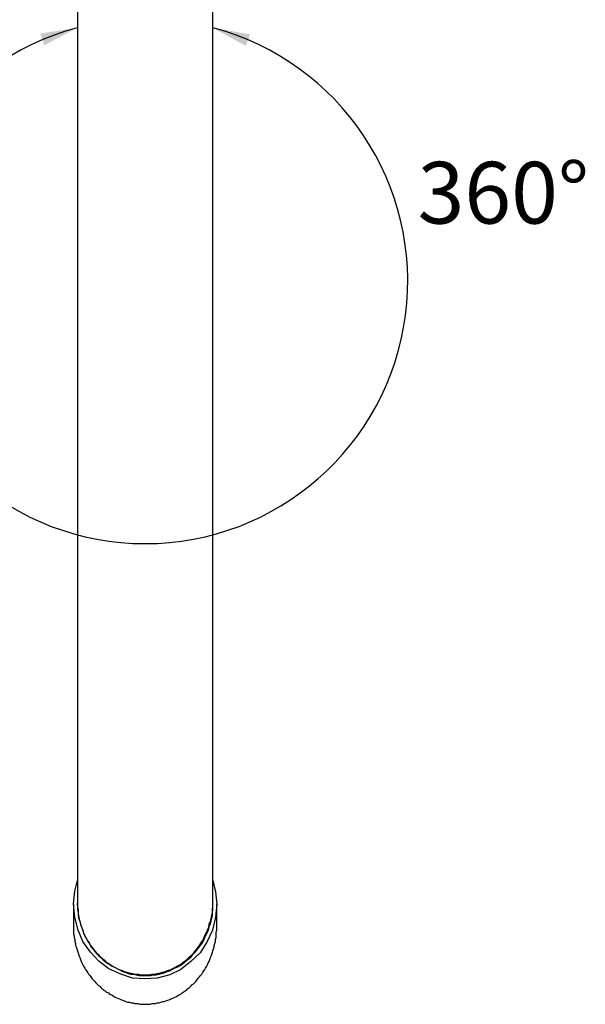
# Model space of a CAD drawing. Units: inches. Extents: x -21 to 1200, y -175 to 706.
# Drawn here: x 94 to 186, y 71 to 230 of the extents above; entities that cross this region are included whole.
import ezdxf

# ---------------------------------------------------------------- set-up
doc = ezdxf.new("R2010")
doc.units = ezdxf.units.IN
doc.header["$LTSCALE"] = 15
doc.header["$MEASUREMENT"] = 0
doc.layers.add('图层 1', color=7, linetype='Continuous')
doc.styles.get("Standard").update_dxf_attribs({"font": 'arial.ttf'})

msp = doc.modelspace()

# ---------------------------------------------------------------- linework, layer by layer
at = {"lineweight": -2}
msp.add_arc((114.52, 188.13), 42.5, 104.9736, 75.0264, dxfattribs=at)
for points in [[(97.53, 228.25), (103.54, 229.18), (98.16, 226.35)], [(130.83, 226.24), (125.5, 229.18), (131.49, 228.12)]]:
    msp.add_solid(points, dxfattribs=at)
at = {"layer": '图层 1', "color": 7, "lineweight": -2}
for p, q in [((103.54, 326.14), (103.54, 88.79)), ((125.5, 88.79), (125.5, 326.14)), ((103.15, 89.33), (103.54, 91.07)), ((125.5, 91.07), (125.91, 89.23)), ((102.94, 87.27), (103.15, 89.33)), ((103.54, 88.79), (103.54, 87.38)), ((125.5, 87.38), (125.5, 88.79)), ((125.91, 89.23), (126.11, 87.17)), ((103.15, 85.1), (102.94, 87.27)), ((102.94, 87.17), (102.94, 83.69)), ((103.65, 85.97), (103.54, 87.38)), ((103.54, 87.38), (103.54, 87.17)), ((103.54, 87.27), (103.54, 86.73)), ((103.54, 86.73), (103.65, 86.3)), ((103.65, 86.3), (103.65, 85.76)), ((125.4, 86.41), (125.5, 86.84)), ((125.4, 85.86), (125.4, 86.41)), ((125.4, 85.86), (125.5, 86.3)), ((125.5, 86.84), (125.5, 87.38)), ((125.5, 87.17), (125.5, 87.38)), ((125.5, 86.84), (125.5, 87.27)), ((125.5, 86.3), (125.5, 86.84)), ((126.11, 87.17), (125.91, 85.1)), ((126.11, 83.69), (126.11, 87.17)), ((103.65, 83.04), (103.15, 85.1)), ((103.65, 85.97), (103.65, 85.43)), ((103.65, 85.76), (103.75, 85.32)), ((103.65, 85.43), (103.75, 84.99)), ((103.75, 85.32), (103.85, 84.78)), ((103.75, 84.99), (103.95, 84.45)), ((103.85, 84.78), (103.95, 84.35)), ((125.1, 84.45), (125.2, 84.89)), ((125.2, 84.89), (125.3, 85.43)), ((125.2, 84.45), (125.3, 84.89)), ((125.3, 85.43), (125.4, 85.86)), ((125.3, 84.89), (125.4, 85.43)), ((125.4, 85.43), (125.4, 85.86)), ((125.91, 85.1), (125.4, 83.04)), ((102.94, 83.69), (102.94, 83.37)), ((102.94, 83.37), (102.94, 83.04)), ((102.94, 83.04), (102.94, 82.72)), ((104.45, 81.2), (103.65, 83.04)), ((103.95, 84.45), (104.05, 84.02)), ((103.95, 84.35), (104.05, 83.91)), ((104.05, 84.02), (104.15, 83.59)), ((104.05, 83.91), (104.25, 83.37)), ((104.15, 83.59), (104.35, 83.16)), ((104.25, 83.37), (104.45, 82.94)), ((104.35, 83.16), (104.55, 82.61)), ((104.45, 82.94), (104.55, 82.5)), ((124.4, 82.61), (124.6, 83.04)), ((125.4, 83.04), (124.5, 81.09)), ((124.6, 83.04), (124.8, 83.48)), ((124.6, 82.72), (124.8, 83.16)), ((124.8, 83.48), (124.9, 84.02)), ((124.8, 83.16), (124.9, 83.59)), ((124.9, 84.02), (125.1, 84.45)), ((124.9, 83.59), (125.1, 84.02)), ((125.1, 84.02), (125.2, 84.45)), ((126, 82.72), (126.11, 83.04)), ((126.11, 83.04), (126.11, 83.69)), ((102.94, 82.72), (102.94, 82.4)), ((102.94, 82.4), (103.04, 82.07)), ((103.04, 82.07), (103.04, 81.85)), ((103.04, 81.85), (103.15, 81.53)), ((103.15, 81.53), (103.15, 81.2)), ((104.55, 82.61), (104.75, 82.18)), ((104.55, 82.5), (104.75, 82.07)), ((104.75, 82.18), (104.95, 81.74)), ((104.75, 82.07), (105.05, 81.63)), ((104.95, 81.74), (105.15, 81.42)), ((105.05, 81.63), (105.25, 81.2)), ((105.15, 81.42), (105.45, 80.98)), ((123.8, 81.31), (124, 81.74)), ((123.8, 80.98), (124, 81.42)), ((124, 81.74), (124.2, 82.18)), ((124, 81.42), (124.2, 81.85)), ((124.2, 82.18), (124.4, 82.61)), ((124.2, 81.85), (124.4, 82.28)), ((124.4, 82.28), (124.6, 82.72)), ((125.91, 81.53), (126, 81.85)), ((125.91, 81.2), (125.91, 81.53)), ((126, 82.4), (126, 82.72)), ((126, 82.07), (126, 82.4)), ((126, 81.85), (126, 82.07)), ((103.15, 81.2), (103.25, 80.88)), ((103.25, 80.88), (103.25, 80.55)), ((103.25, 80.55), (103.34, 80.33)), ((103.34, 80.33), (103.45, 80.01)), ((103.45, 80.01), (103.54, 79.69)), ((105.65, 79.47), (104.45, 81.2)), ((105.25, 81.2), (105.55, 80.77)), ((105.45, 80.98), (105.65, 80.55)), ((105.55, 80.77), (105.75, 80.33)), ((105.65, 80.55), (105.95, 80.22)), ((105.75, 80.33), (106.06, 80.01)), ((105.95, 80.22), (106.25, 79.79)), ((106.06, 80.01), (106.35, 79.57)), ((106.25, 79.79), (106.55, 79.47)), ((122.4, 79.36), (122.7, 79.79)), ((122.6, 79.47), (122.9, 79.79)), ((122.7, 79.79), (123, 80.12)), ((122.9, 79.79), (123.2, 80.22)), ((123, 80.12), (123.3, 80.55)), ((123.2, 80.22), (123.5, 80.55)), ((123.3, 80.55), (123.5, 80.88)), ((124.5, 81.09), (123.4, 79.36)), ((123.5, 80.88), (123.8, 81.31)), ((123.5, 80.55), (123.8, 80.98)), ((125.5, 79.69), (125.6, 80.01)), ((125.6, 80.01), (125.71, 80.33)), ((125.71, 80.55), (125.81, 80.88)), ((125.71, 80.33), (125.71, 80.55)), ((125.81, 80.88), (125.91, 81.2)), ((103.54, 79.69), (103.65, 79.36)), ((103.65, 79.36), (103.75, 79.14)), ((103.75, 79.14), (103.85, 78.81)), ((103.85, 78.81), (103.95, 78.6)), ((103.95, 78.6), (104.05, 78.28)), ((104.05, 78.28), (104.15, 77.95)), ((107.06, 77.95), (105.65, 79.47)), ((106.35, 79.57), (106.66, 79.25)), ((106.55, 79.47), (106.85, 79.14)), ((106.66, 79.25), (106.96, 78.93)), ((106.85, 79.14), (107.26, 78.71)), ((106.96, 78.93), (107.36, 78.6)), ((107.26, 78.71), (107.56, 78.49)), ((107.36, 78.6), (107.66, 78.28)), ((107.56, 78.49), (107.96, 78.16)), ((107.66, 78.28), (108.06, 77.95)), ((107.96, 78.16), (108.26, 77.84)), ((120.89, 77.84), (121.29, 78.16)), ((120.99, 78.06), (121.39, 78.38)), ((121.29, 78.16), (121.59, 78.38)), ((121.39, 78.38), (121.69, 78.71)), ((121.59, 78.38), (121.99, 78.71)), ((121.69, 78.71), (122.1, 79.03)), ((123.4, 79.36), (121.9, 77.95)), ((121.99, 78.71), (122.3, 79.14)), ((122.1, 79.03), (122.4, 79.36)), ((122.3, 79.14), (122.6, 79.47)), ((124.9, 77.95), (125, 78.28)), ((125, 78.28), (125.1, 78.6)), ((125.1, 78.6), (125.2, 78.81)), ((125.2, 78.81), (125.3, 79.14)), ((125.3, 79.14), (125.4, 79.47)), ((125.4, 79.47), (125.5, 79.69)), ((104.15, 77.95), (104.25, 77.73)), ((104.25, 77.73), (104.45, 77.41)), ((104.45, 77.41), (104.55, 77.19)), ((104.55, 77.19), (104.75, 76.87)), ((104.75, 76.87), (104.85, 76.65)), ((104.85, 76.65), (105.05, 76.43)), ((108.66, 76.76), (107.06, 77.95)), ((108.06, 77.95), (108.46, 77.62)), ((108.26, 77.84), (108.66, 77.62)), ((108.46, 77.62), (108.86, 77.41)), ((108.66, 77.62), (109.06, 77.3)), ((110.56, 75.89), (108.66, 76.76)), ((108.86, 77.41), (109.16, 77.19)), ((109.06, 77.3), (109.46, 77.08)), ((109.16, 77.19), (109.66, 76.97)), ((109.46, 77.08), (109.86, 76.87)), ((109.66, 76.97), (110.06, 76.76)), ((109.86, 76.87), (110.27, 76.65)), ((110.06, 76.76), (110.46, 76.54)), ((110.27, 76.65), (110.67, 76.54)), ((118.29, 76.54), (118.69, 76.65)), ((120.29, 76.65), (118.49, 75.78)), ((118.49, 76.43), (118.89, 76.65)), ((118.69, 76.65), (119.09, 76.87)), ((118.89, 76.65), (119.29, 76.87)), ((119.09, 76.87), (119.49, 77.08)), ((119.29, 76.87), (119.79, 77.08)), ((119.49, 77.08), (119.89, 77.3)), ((119.79, 77.08), (120.19, 77.3)), ((119.89, 77.3), (120.29, 77.52)), ((120.19, 77.3), (120.49, 77.52)), ((121.9, 77.95), (120.29, 76.65)), ((120.29, 77.52), (120.69, 77.84)), ((120.49, 77.52), (120.89, 77.84)), ((120.69, 77.84), (120.99, 78.06)), ((124, 76.43), (124.2, 76.65)), ((124.2, 76.65), (124.3, 76.87)), ((124.3, 76.87), (124.5, 77.19)), ((124.5, 77.19), (124.6, 77.41)), ((124.6, 77.41), (124.7, 77.73)), ((124.7, 77.73), (124.9, 77.95)), ((105.05, 76.43), (105.25, 76.11)), ((105.25, 76.11), (105.35, 75.89)), ((105.35, 75.89), (105.55, 75.67)), ((105.55, 75.67), (105.75, 75.46)), ((105.75, 75.46), (105.95, 75.13)), ((105.95, 75.13), (106.15, 74.91)), ((110.46, 76.54), (110.87, 76.32)), ((112.47, 75.24), (110.56, 75.89)), ((110.67, 76.54), (111.17, 76.32)), ((110.87, 76.32), (111.27, 76.21)), ((111.17, 76.32), (111.56, 76.21)), ((111.27, 76.21), (111.77, 75.99)), ((111.56, 76.21), (111.96, 76.11)), ((111.77, 75.99), (112.17, 75.89)), ((111.96, 76.11), (112.47, 75.99)), ((112.17, 75.89), (112.67, 75.89)), ((112.47, 75.99), (112.87, 75.89)), ((114.48, 75.13), (112.47, 75.24)), ((112.67, 75.89), (113.07, 75.78)), ((112.87, 75.89), (113.37, 75.89)), ((113.07, 75.78), (113.57, 75.67)), ((113.37, 75.89), (113.77, 75.78)), ((113.57, 75.67), (113.97, 75.67)), ((113.77, 75.78), (114.27, 75.78)), ((113.97, 75.67), (114.48, 75.67)), ((114.27, 75.78), (114.68, 75.78)), ((114.48, 75.67), (114.88, 75.67)), ((116.48, 75.24), (114.48, 75.13)), ((114.68, 75.78), (115.17, 75.78)), ((114.88, 75.67), (115.38, 75.67)), ((115.17, 75.78), (115.58, 75.89)), ((115.38, 75.67), (115.88, 75.78)), ((115.58, 75.89), (116.08, 75.89)), ((115.88, 75.78), (116.28, 75.78)), ((116.08, 75.89), (116.48, 75.99)), ((116.28, 75.78), (116.78, 75.89)), ((116.48, 75.99), (116.98, 76.11)), ((118.49, 75.78), (116.48, 75.24)), ((116.78, 75.89), (117.18, 75.99)), ((116.98, 76.11), (117.38, 76.21)), ((117.18, 75.99), (117.58, 76.11)), ((117.38, 76.21), (117.78, 76.32)), ((117.58, 76.11), (118.08, 76.32)), ((117.78, 76.32), (118.29, 76.54)), ((118.08, 76.32), (118.49, 76.43)), ((122.9, 74.91), (123.1, 75.24)), ((123.1, 75.24), (123.3, 75.46)), ((123.3, 75.46), (123.5, 75.67)), ((123.5, 75.67), (123.7, 75.89)), ((123.7, 75.89), (123.8, 76.11)), ((123.8, 76.11), (124, 76.43)), ((106.15, 74.91), (106.35, 74.69)), ((106.35, 74.69), (106.55, 74.48)), ((106.55, 74.48), (106.76, 74.26)), ((106.76, 74.26), (106.96, 74.05)), ((106.96, 74.05), (107.16, 73.94)), ((107.16, 73.94), (107.36, 73.72)), ((107.36, 73.72), (107.56, 73.5)), ((107.56, 73.5), (107.86, 73.29)), ((121.19, 73.29), (121.39, 73.5)), ((121.39, 73.5), (121.69, 73.72)), ((121.69, 73.72), (121.9, 73.94)), ((121.9, 73.94), (122.1, 74.15)), ((122.1, 74.15), (122.3, 74.26)), ((122.3, 74.26), (122.5, 74.48)), ((122.5, 74.48), (122.7, 74.69)), ((122.7, 74.69), (122.9, 74.91)), ((107.86, 73.29), (108.06, 73.17)), ((108.06, 73.17), (108.26, 72.96)), ((108.26, 72.96), (108.56, 72.86)), ((108.56, 72.86), (108.76, 72.64)), ((108.76, 72.64), (109.06, 72.52)), ((109.06, 72.52), (109.26, 72.42)), ((109.26, 72.42), (109.56, 72.2)), ((109.56, 72.2), (109.76, 72.09)), ((109.76, 72.09), (110.06, 71.99)), ((110.06, 71.99), (110.36, 71.88)), ((110.36, 71.88), (110.56, 71.77)), ((118.49, 71.77), (118.69, 71.88)), ((118.69, 71.88), (118.98, 71.99)), ((118.98, 71.99), (119.19, 72.09)), ((119.19, 72.09), (119.49, 72.2)), ((119.49, 72.2), (119.79, 72.42)), ((119.79, 72.42), (119.99, 72.52)), ((119.99, 72.52), (120.29, 72.64)), ((120.29, 72.64), (120.49, 72.86)), ((120.49, 72.86), (120.69, 72.96)), ((120.69, 72.96), (120.99, 73.17)), ((120.99, 73.17), (121.19, 73.29)), ((110.56, 71.77), (110.87, 71.66)), ((110.87, 71.66), (111.17, 71.55)), ((111.17, 71.55), (111.37, 71.44)), ((111.37, 71.44), (111.67, 71.33)), ((111.67, 71.33), (111.96, 71.33)), ((111.96, 71.33), (112.27, 71.23)), ((112.27, 71.23), (112.57, 71.23)), ((112.57, 71.23), (112.77, 71.12)), ((112.77, 71.12), (113.07, 71.12)), ((113.07, 71.12), (113.37, 71.12)), ((113.37, 71.12), (113.67, 71.01)), ((113.67, 71.01), (113.97, 71.01)), ((113.97, 71.01), (114.27, 71.01)), ((114.27, 71.01), (114.48, 71.01)), ((114.48, 71.01), (114.77, 71.01)), ((114.77, 71.01), (115.08, 71.01)), ((115.08, 71.01), (115.38, 71.01)), ((115.38, 71.01), (115.68, 71.12)), ((115.68, 71.12), (115.98, 71.12)), ((115.98, 71.12), (116.18, 71.12)), ((116.18, 71.12), (116.48, 71.23)), ((116.48, 71.23), (116.78, 71.23)), ((116.78, 71.23), (117.08, 71.33)), ((117.08, 71.33), (117.38, 71.44)), ((117.38, 71.44), (117.58, 71.44)), ((117.58, 71.44), (117.88, 71.55)), ((117.88, 71.55), (118.18, 71.66)), ((118.18, 71.66), (118.49, 71.77))]:
    msp.add_line(p, q, dxfattribs=at)

# ---------------------------------------------------------------- texts
at = {"lineweight": -2, "insert": (158.62, 207.47), "char_height": 10, "attachment_point": 1}
msp.add_mtext_dynamic_manual_height_columns('360%%D', width=51.7876, gutter_width=1, heights=[0], dxfattribs=at)

doc.saveas('drawing.dxf')
